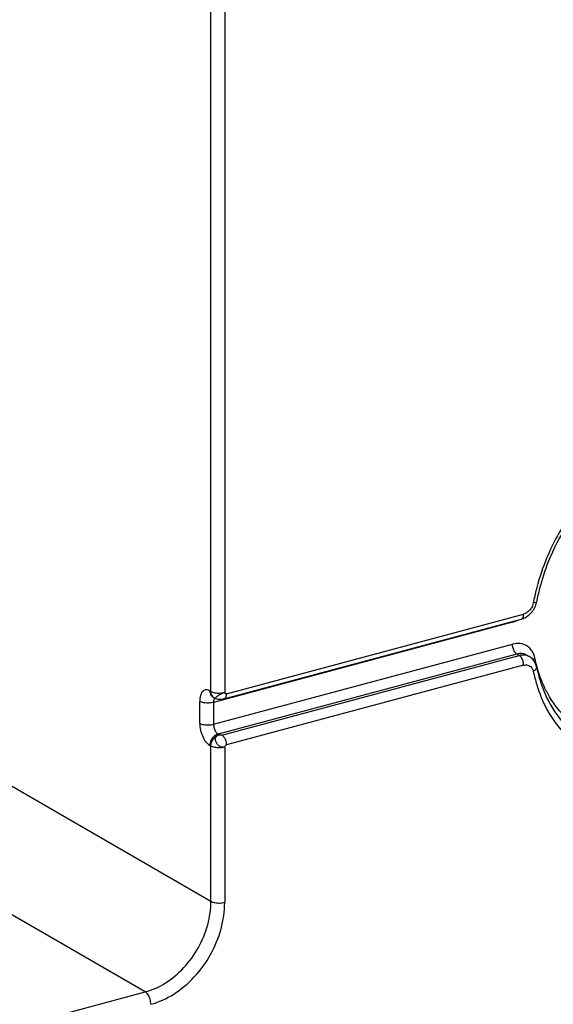
# Model space of a CAD drawing. Extents: x -423 to 950, y -225 to 672.
# Drawn here: x -257 to -244, y 461 to 486 of the extents above; entities that cross this region are included whole.
import ezdxf

# ---------------------------------------------------------------- set-up
doc = ezdxf.new("R2010")
doc.units = 0
doc.header["$LTSCALE"] = 2.574606
doc.header["$MEASUREMENT"] = 0
doc.layers.get('0').update_dxf_attribs({"linetype": 'CONTINUOUS'})

msp = doc.modelspace()

# ---------------------------------------------------------------- linework, layer by layer
for p, q in [((-252.33007, 468.64913), (-252.33007, 532.54293)), ((-251.98271, 532.51702), (-251.98271, 468.62321)), ((-251.94139, 468.58832), (-244.45675, 470.59461)), ((-244.73823, 470.38948), (-252.26422, 468.3721)), ((-252.00221, 468.46018), (-244.51753, 470.46648)), ((-252.26422, 467.8205), (-244.73823, 469.83788)), ((-244.62562, 469.58898), (-252.15161, 467.5716)), ((-252.05399, 467.55016), (-244.56932, 469.55646)), ((-244.56932, 469.55646), (-244.62562, 469.58898)), ((-244.37554, 469.56228), (-244.31924, 469.52976)), ((-244.45675, 469.30754), (-251.94139, 467.30125)), ((-252.35822, 468.66538), (-252.33007, 468.64913)), ((-252.61158, 467.84642), (-252.61158, 468.39801)), ((-252.27665, 468.50428), (-252.2485, 468.48802)), ((-252.26422, 468.3721), (-252.26422, 467.8205)), ((-252.20822, 468.46931), (-252.2079, 468.4692)), ((-252.15161, 467.5716), (-252.12346, 467.55534)), ((-252.33007, 467.27012), (-252.35822, 467.28638)), ((-252.33007, 463.36295), (-252.33007, 467.27012)), ((-251.98271, 467.24421), (-251.98271, 463.33717)), ((-257.67872, 466.45221), (-252.33007, 463.36295)), ((-253.98297, 461.08121), (-259.33162, 464.17048)), ((-335.80115, 439.14949), (-253.98297, 461.08121))]:
    msp.add_line(p, q)
for points, knots in [([(-239.01727, 475.09162), (-239.21922, 475.14603), (-239.75692, 475.22588), (-240.65724, 475.11044), (-241.64417, 474.68533), (-242.55372, 473.9985), (-243.32526, 473.09707), (-243.84326, 472.15838), (-244.05854, 471.52369), (-244.12604, 471.26753)], [0, 0, 0, 0, 0.62744147, 1.61554683, 2.67972257, 3.81663385, 5.00538533, 6.21424026, 7.00893527, 7.00893527, 7.00893527, 7.00893527]), ([(-238.84655, 474.84605), (-239.01225, 474.91794), (-239.45703, 475.0547), (-240.23007, 475.07249), (-241.111, 474.83813), (-241.96128, 474.37174), (-242.73328, 473.70284), (-243.38188, 472.87146), (-243.81529, 472.02955), (-243.99892, 471.46847), (-244.05653, 471.24224)], [0, 0, 0, 0, 0.54184919, 1.38335573, 2.28209304, 3.24649321, 4.26811445, 5.32577563, 6.3911487, 7.09152339, 7.09152339, 7.09152339, 7.09152339]), ([(-244.2894, 470.60227), (-244.25661, 470.63537), (-244.19513, 470.71516), (-244.15511, 470.80801), (-244.14102, 470.85921)], [0, 0, 0, 0, 0.139765947, 0.29909918, 0.29909918, 0.29909918, 0.29909918]), ([(-244.21429, 470.87747), (-244.22326, 470.83373), (-244.24457, 470.77659), (-244.27757, 470.72695), (-244.28653, 470.71508)], [0, 0, 0, 0, 0.13395819, 0.178574977, 0.178574977, 0.178574977, 0.178574977]), ([(-244.13215, 470.90695), (-244.13529, 470.89928), (-244.1584, 470.87562), (-244.19213, 470.87796), (-244.21433, 470.87733)], [0, 0, 0, 0, 0.024848919, 0.0914698471, 0.0914698471, 0.0914698471, 0.0914698471]), ([(-244.51756, 470.4666), (-244.51603, 470.46696), (-244.49523, 470.47294), (-244.46137, 470.51805), (-244.45671, 470.56643), (-244.45671, 470.59462)], [0, 0, 0, 0, 0.00473162, 0.064652558, 0.149229075, 0.149229075, 0.149229075, 0.149229075]), ([(-244.51753, 470.46648), (-244.45368, 470.48359), (-244.37197, 470.52661), (-244.30555, 470.58596), (-244.2894, 470.60227)], [0, 0, 0, 0, 0.198307669, 0.26717569, 0.26717569, 0.26717569, 0.26717569]), ([(-244.28653, 470.71508), (-244.30424, 470.69162), (-244.34404, 470.65018), (-244.39304, 470.62018), (-244.41801, 470.60898)], [0, 0, 0, 0, 0.088198314, 0.17030968, 0.17030968, 0.17030968, 0.17030968]), ([(-244.28342, 469.71394), (-244.30983, 469.74417), (-244.38658, 469.81086), (-244.54774, 469.86724), (-244.6754, 469.8538), (-244.73823, 469.83788)], [0, 0, 0, 0, 0.120427305, 0.300375042, 0.494832841, 0.494832841, 0.494832841, 0.494832841]), ([(-244.62562, 469.58898), (-244.64877, 469.60235), (-244.68981, 469.64974), (-244.72726, 469.73643), (-244.73822, 469.80396), (-244.73822, 469.83788)], [0, 0, 0, 0, 0.080226112, 0.180220601, 0.2819918, 0.2819918, 0.2819918, 0.2819918]), ([(-244.56932, 469.55646), (-244.51012, 469.57232), (-244.41924, 469.57568), (-244.34034, 469.54157), (-244.31972, 469.52963)], [0, 0, 0, 0, 0.183855764, 0.255360067, 0.255360067, 0.255360067, 0.255360067]), ([(-244.37572, 469.56197), (-244.39643, 469.574), (-244.43705, 469.59154), (-244.48038, 469.59919), (-244.50005, 469.60085)], [0, 0, 0, 0, 0.071846614, 0.1310901, 0.1310901, 0.1310901, 0.1310901]), ([(-244.17267, 469.48142), (-244.1867, 469.54574), (-244.21761, 469.62932), (-244.26989, 469.69845), (-244.28342, 469.71394)], [0, 0, 0, 0, 0.197492971, 0.259200954, 0.259200954, 0.259200954, 0.259200954]), ([(-244.45671, 469.30755), (-244.45671, 469.34148), (-244.46754, 469.4088), (-244.49473, 469.47143), (-244.51301, 469.4993)], [0, 0, 0, 0, 0.101771199, 0.201765688, 0.201765688, 0.201765688, 0.201765688]), ([(-244.45675, 469.30754), (-244.42149, 469.31603), (-244.34758, 469.32051), (-244.26287, 469.26673), (-244.23441, 469.21513), (-244.2259, 469.19297)], [0, 0, 0, 0, 0.108799365, 0.210602778, 0.281821933, 0.281821933, 0.281821933, 0.281821933]), ([(-244.26479, 469.49142), (-244.27802, 469.50262), (-244.29609, 469.51591), (-244.31521, 469.52743), (-244.31954, 469.52993)], [0, 0, 0, 0, 0.0519984295, 0.0669895001, 0.0669895001, 0.0669895001, 0.0669895001]), ([(-244.131, 469.25983), (-244.13089, 469.25933), (-244.12704, 469.24028), (-244.14994, 469.19175), (-244.18985, 469.16721), (-244.21434, 469.15478)], [0, 0, 0, 0, 0.001523175, 0.058257981, 0.140668297, 0.140668297, 0.140668297, 0.140668297]), ([(-244.12608, 468.81181), (-244.06099, 468.59945), (-243.8576, 468.09824), (-243.52213, 467.66128), (-243.28785, 467.44961)], [0, 0, 0, 0, 0.66634474, 1.61355947, 1.61355947, 1.61355947, 1.61355947]), ([(-243.1117, 467.7549), (-243.18758, 467.80875), (-243.48499, 468.04694), (-243.78428, 468.437), (-243.9499, 468.78676), (-243.98805, 468.87863)], [0, 0, 0, 0, 0.27913903, 1.14121076, 1.43961348, 1.43961348, 1.43961348, 1.43961348]), ([(-252.45593, 468.68981), (-252.4863, 468.68638), (-252.55203, 468.64889), (-252.60221, 468.53632), (-252.61097, 468.44785), (-252.61158, 468.39801)], [0, 0, 0, 0, 0.091693943, 0.206901852, 0.356414609, 0.356414609, 0.356414609, 0.356414609]), ([(-252.35823, 468.66538), (-252.35823, 468.62838), (-252.34459, 468.5634), (-252.29836, 468.51732), (-252.27655, 468.50445)], [0, 0, 0, 0, 0.111003701, 0.186968675, 0.186968675, 0.186968675, 0.186968675]), ([(-252.33007, 468.64913), (-252.30019, 468.63186), (-252.22442, 468.61041), (-252.13298, 468.60424), (-252.07615, 468.60769), (-252.06186, 468.6091)], [0, 0, 0, 0, 0.103534645, 0.231032526, 0.274132873, 0.274132873, 0.274132873, 0.274132873]), ([(-252.26956, 468.50283), (-252.28251, 468.51376), (-252.30536, 468.54118), (-252.32582, 468.59222), (-252.33007, 468.62978), (-252.33007, 468.64913)], [0, 0, 0, 0, 0.050827563, 0.104826807, 0.162853699, 0.162853699, 0.162853699, 0.162853699]), ([(-252.19492, 468.50804), (-252.17777, 468.52213), (-252.13864, 468.55603), (-252.09184, 468.57876), (-252.06525, 468.59111)], [0, 0, 0, 0, 0.06658475, 0.154561556, 0.154561556, 0.154561556, 0.154561556]), ([(-251.94139, 468.58832), (-251.94142, 468.57676), (-251.94264, 468.55468), (-251.94878, 468.52386), (-251.95893, 468.49771), (-251.97488, 468.47429), (-251.99132, 468.46284), (-252.00172, 468.45982)], [0, 0, 0, 0, 0.034687133, 0.066136978, 0.093937414, 0.118165764, 0.150655614, 0.150655614, 0.150655614, 0.150655614]), ([(-251.94139, 468.58832), (-251.9463, 468.58683), (-251.95695, 468.5868), (-251.97545, 468.5964), (-251.98339, 468.61283), (-251.98271, 468.62321)], [0, 0, 0, 0, 0.0153953248, 0.0301108885, 0.0613194879, 0.0613194879, 0.0613194879, 0.0613194879]), ([(-243.97721, 468.72707), (-243.94529, 468.64329), (-243.80773, 468.32334), (-243.48658, 467.83456), (-243.10745, 467.5175), (-242.91306, 467.39783)], [0, 0, 0, 0, 0.26895583, 1.04415401, 1.72897459, 1.72897459, 1.72897459, 1.72897459]), ([(-252.42995, 468.35553), (-252.45796, 468.35664), (-252.52005, 468.36332), (-252.5817, 468.38076), (-252.61158, 468.39802)], [0, 0, 0, 0, 0.084082025, 0.18761667, 0.18761667, 0.18761667, 0.18761667]), ([(-252.23359, 468.48019), (-252.23991, 468.47274), (-252.25441, 468.44861), (-252.26094, 468.42098), (-252.2628, 468.40307)], [0, 0, 0, 0, 0.0293251463, 0.0833327903, 0.0833327903, 0.0833327903, 0.0833327903]), ([(-252.19492, 468.50804), (-252.20132, 468.49976), (-252.22082, 468.48863), (-252.20894, 468.47588), (-252.2057, 468.47422)], [0, 0, 0, 0, 0.0314024564, 0.0423153461, 0.0423153461, 0.0423153461, 0.0423153461]), ([(-252.03663, 468.45328), (-252.0286, 468.45439), (-252.01694, 468.45647), (-252.00545, 468.45933), (-252.00186, 468.46031)], [0, 0, 0, 0, 0.0243156853, 0.0354899281, 0.0354899281, 0.0354899281, 0.0354899281]), ([(-252.61158, 467.84642), (-252.5817, 467.82916), (-252.50589, 467.8077), (-252.38789, 467.79972), (-252.30392, 467.80986), (-252.26422, 467.8205)], [0, 0, 0, 0, 0.103534645, 0.231032525, 0.354345511, 0.354345511, 0.354345511, 0.354345511]), ([(-252.61158, 467.84642), (-252.61089, 467.7891), (-252.59774, 467.67375), (-252.54435, 467.51333), (-252.46741, 467.37782), (-252.39573, 467.30926), (-252.35822, 467.28638)], [0, 0, 0, 0, 0.171985832, 0.345337394, 0.504037366, 0.635826604, 0.635826604, 0.635826604, 0.635826604]), ([(-252.26422, 467.8205), (-252.26422, 467.78658), (-252.25326, 467.71905), (-252.2158, 467.63236), (-252.17477, 467.58497), (-252.15161, 467.5716)], [0, 0, 0, 0, 0.101771199, 0.201765689, 0.281991802, 0.281991802, 0.281991802, 0.281991802]), ([(-252.15161, 467.5716), (-252.18984, 467.56135), (-252.26368, 467.5168), (-252.33743, 467.41351), (-252.35823, 467.32819), (-252.35823, 467.28638)], [0, 0, 0, 0, 0.118711423, 0.247621528, 0.373050892, 0.373050892, 0.373050892, 0.373050892]), ([(-252.33007, 467.27012), (-252.33007, 467.29071), (-252.32499, 467.33287), (-252.30423, 467.39361), (-252.28232, 467.43124), (-252.26956, 467.44886)], [0, 0, 0, 0, 0.061774977, 0.126138667, 0.191401483, 0.191401483, 0.191401483, 0.191401483]), ([(-252.26956, 467.44886), (-252.25699, 467.46622), (-252.22891, 467.4979), (-252.17925, 467.53457), (-252.1421, 467.55034), (-252.12346, 467.55534)], [0, 0, 0, 0, 0.064300622, 0.125961737, 0.183848618, 0.183848618, 0.183848618, 0.183848618]), ([(-252.21072, 467.41239), (-252.21342, 467.43482), (-252.21814, 467.47793), (-252.18376, 467.53567), (-252.14418, 467.55182), (-252.12346, 467.55534)], [0, 0, 0, 0, 0.067750501, 0.125056425, 0.188086952, 0.188086952, 0.188086952, 0.188086952]), ([(-251.98271, 467.24421), (-252.00785, 467.2381), (-252.06268, 467.24166), (-252.13361, 467.27842), (-252.18843, 467.33723), (-252.20504, 467.38756), (-252.21072, 467.41239)], [0, 0, 0, 0, 0.077620146, 0.156691059, 0.235689693, 0.312129428, 0.312129428, 0.312129428, 0.312129428]), ([(-252.05399, 467.55016), (-252.066, 467.54745), (-252.08988, 467.5456), (-252.11305, 467.55128), (-252.12346, 467.55534)], [0, 0, 0, 0, 0.0369403498, 0.0704741227, 0.0704741227, 0.0704741227, 0.0704741227]), ([(-252.05399, 467.55016), (-252.04614, 467.54554), (-252.03048, 467.53377), (-252.0096, 467.51087), (-251.99036, 467.48266), (-251.97352, 467.45008), (-251.95967, 467.41437), (-251.94936, 467.37686), (-251.94293, 467.33897), (-251.94141, 467.31365), (-251.94139, 467.30125)], [0, 0, 0, 0, 0.027310038, 0.058289032, 0.092584752, 0.129488617, 0.16806893, 0.207273955, 0.245998634, 0.283183507, 0.283183507, 0.283183507, 0.283183507]), ([(-251.98271, 467.24421), (-252.02241, 467.23357), (-252.10638, 467.22342), (-252.22438, 467.2314), (-252.30019, 467.25286), (-252.33007, 467.27012)], [0, 0, 0, 0, 0.123312985, 0.250810866, 0.354345511, 0.354345511, 0.354345511, 0.354345511]), ([(-251.98271, 467.24421), (-251.98148, 467.25668), (-251.97354, 467.28154), (-251.95233, 467.29648), (-251.94139, 467.30125)], [0, 0, 0, 0, 0.0375905387, 0.0734043234, 0.0734043234, 0.0734043234, 0.0734043234]), ([(-253.98297, 461.08121), (-253.80302, 461.12945), (-253.44553, 461.29339), (-252.98786, 461.68156), (-252.62459, 462.18525), (-252.38909, 462.7575), (-252.33007, 463.16448), (-252.33007, 463.36295)], [0, 0, 0, 0, 0.55890437, 1.15914482, 1.78246783, 2.40401041, 2.99939765, 2.99939765, 2.99939765, 2.99939765]), ([(-252.33007, 463.36295), (-252.30019, 463.34569), (-252.22438, 463.32423), (-252.10638, 463.31625), (-252.02241, 463.32639), (-251.98271, 463.33703)], [0, 0, 0, 0, 0.103534645, 0.231032525, 0.35434551, 0.35434551, 0.35434551, 0.35434551]), ([(-253.84233, 460.77005), (-253.63967, 460.82638), (-253.23641, 461.00845), (-252.72234, 461.44643), (-252.31474, 462.01151), (-252.04852, 462.65488), (-251.98449, 463.11313), (-251.98271, 463.33717)], [0, 0, 0, 0, 0.63103891, 1.30530937, 2.00432514, 2.702421, 3.37454185, 3.37454185, 3.37454185, 3.37454185]), ([(-253.84221, 460.77008), (-253.84221, 460.81249), (-253.85591, 460.8969), (-253.90273, 461.00526), (-253.95402, 461.06449), (-253.98297, 461.08121)], [0, 0, 0, 0, 0.127214001, 0.252207112, 0.352489754, 0.352489754, 0.352489754, 0.352489754])]:
    msp.add_open_spline(points, degree=3, knots=knots)
for points in [[(-244.12604, 471.26753), (-244.15606, 471.1536), (-244.18256, 471.03868), (-244.20545, 470.9231)], [(-244.05653, 471.24224), (-244.08484, 471.1311), (-244.10948, 471.01896), (-244.13024, 470.90617)], [(-244.20545, 470.9231), (-244.20846, 470.90791), (-244.21141, 470.89269), (-244.21429, 470.87747)], [(-244.14102, 470.85921), (-244.13676, 470.8747), (-244.13315, 470.89037), (-244.13024, 470.90617)], [(-244.41801, 470.60898), (-244.43058, 470.60334), (-244.44354, 470.59851), (-244.45675, 470.59461)], [(-244.73823, 470.38948), (-244.69195, 470.40256), (-244.64688, 470.4208), (-244.60433, 470.44323)], [(-244.56179, 469.60047), (-244.58331, 469.59847), (-244.60474, 469.59457), (-244.62562, 469.58898)], [(-244.54969, 469.54245), (-244.55579, 469.54768), (-244.56236, 469.55244), (-244.56932, 469.55646)], [(-244.50005, 469.60085), (-244.52056, 469.60259), (-244.5413, 469.60238), (-244.56179, 469.60047)], [(-244.51301, 469.4993), (-244.52337, 469.51509), (-244.53537, 469.53015), (-244.54969, 469.54245)], [(-244.19484, 469.41351), (-244.21443, 469.44239), (-244.23815, 469.46886), (-244.26479, 469.49142)], [(-244.22149, 469.44983), (-244.21457, 469.456), (-244.20704, 469.46152), (-244.19922, 469.46651)], [(-244.19922, 469.46651), (-244.19066, 469.47197), (-244.18172, 469.47683), (-244.17267, 469.48142)], [(-244.13098, 469.25983), (-244.14208, 469.31419), (-244.1637, 469.36761), (-244.19484, 469.41351)], [(-244.11956, 469.26271), (-244.13952, 469.33503), (-244.15719, 469.40802), (-244.17267, 469.48142)], [(-244.2259, 469.19297), (-244.22111, 469.18052), (-244.21729, 469.16767), (-244.21429, 469.15467)], [(-244.21429, 469.15467), (-244.18994, 469.0392), (-244.16066, 468.92464), (-244.12608, 468.81181)], [(-244.13098, 469.25983), (-244.11228, 469.16826), (-244.09003, 469.07734), (-244.06412, 468.98754)], [(-244.09238, 469.16934), (-244.10188, 469.20033), (-244.11094, 469.23146), (-244.11956, 469.26271)], [(-243.98805, 468.87863), (-244.02753, 468.97371), (-244.06221, 469.0709), (-244.09238, 469.16934)], [(-244.06412, 468.98754), (-244.03874, 468.8996), (-244.0098, 468.8126), (-243.97721, 468.72707)], [(-252.3926, 468.68092), (-252.41269, 468.68806), (-252.43475, 468.6922), (-252.45593, 468.68981)], [(-252.35822, 468.66538), (-252.36926, 468.6714), (-252.38075, 468.67671), (-252.3926, 468.68092)], [(-252.06525, 468.59111), (-252.05616, 468.59533), (-252.04705, 468.5995), (-252.03785, 468.60347)], [(-252.06186, 468.6091), (-252.04808, 468.61046), (-252.03434, 468.61233), (-252.02071, 468.61477)], [(-252.03785, 468.60347), (-252.02876, 468.60739), (-252.01958, 468.61112), (-252.01027, 468.6145)], [(-252.02071, 468.61477), (-252.00794, 468.61706), (-251.99524, 468.61985), (-251.98271, 468.62321)], [(-252.01027, 468.6145), (-252.00121, 468.61778), (-251.99202, 468.62074), (-251.98271, 468.62321)], [(-252.38638, 468.3553), (-252.4009, 468.35489), (-252.41544, 468.35495), (-252.42995, 468.35553)], [(-252.26422, 468.3721), (-252.30392, 468.36146), (-252.34529, 468.35647), (-252.38638, 468.3553)], [(-252.24849, 468.48804), (-252.25592, 468.49233), (-252.263, 468.49729), (-252.26956, 468.50283)], [(-252.2628, 468.40307), (-252.26386, 468.39279), (-252.26422, 468.38244), (-252.26422, 468.3721)], [(-252.24836, 468.48794), (-252.23558, 468.48058), (-252.22209, 468.47432), (-252.20821, 468.46932)], [(-252.20773, 468.46933), (-252.19047, 468.4632), (-252.17253, 468.45886), (-252.15446, 468.45582)], [(-252.15446, 468.45582), (-252.13159, 468.45197), (-252.10832, 468.45011), (-252.08513, 468.45012)], [(-252.08513, 468.45012), (-252.06893, 468.45013), (-252.05268, 468.45106), (-252.03663, 468.45328)]]:
    msp.add_open_spline(points, degree=3)

doc.saveas('drawing.dxf')
